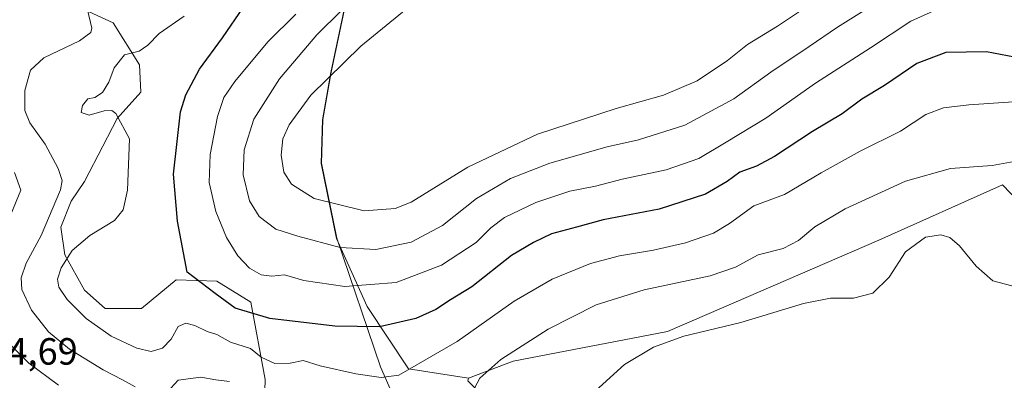
# Model space of a CAD drawing. Units: metres. Extents: x 621820 to 625293, y 4687854 to 4690228.
# Drawn here: x 624568 to 624829, y 4688838 to 4688933 of the extents above; entities that cross this region are included whole.
import ezdxf

# ---------------------------------------------------------------- set-up
doc = ezdxf.new("R2010")
doc.units = ezdxf.units.M
doc.header["$MEASUREMENT"] = 0
doc.linetypes.add('DGN Style 5', pattern=[1.1536117293433497, 0.4944050268614355, -0.6592067024819142])
for name, color, linetype, lineweight in [('Arbolado forestal CxS', 92, 'Continuous', 0), ('Comarca', 135, 'Continuous', 13), ('Comarca CxS', 21, 'Continuous', 0), ('Cultivos herbáceos CxS', 92, 'Continuous', 0), ('Curva de nivel maestra', 30, 'Continuous', 30), ('Curva de nivel normal', 30, 'Continuous', 0), ('Espacio natural protegido', 121, 'Continuous', 13), ('Espacio natural protegido CxS', 121, 'Continuous', 0), ('Matorral CxS', 135, 'Continuous', 0), ('Municipio', 91, 'Continuous', 13), ('Municipio CxS', 4, 'Continuous', 0), ('Rótulo de punto de cota en terreno', 7, 'Continuous', 0), ('Suelo desnudo CxS', 253, 'Continuous', 0), ('Vía pecuaria eje', 92, 'DGN Style 5', 0)]:
    doc.layers.add(name, color=color, linetype=linetype, lineweight=lineweight)
doc.styles.add('Style-Arial', font='txt')

# ---------------------------------------------------------------- blocks, each defined once
blk = doc.blocks.new('*U10')
at = {"layer": 'Comarca CxS', "color": 21, "linetype": 'Continuous', "lineweight": 0, "flags": 128}
blk.add_lwpolyline([(624765.6170000006, 4688609.983019999), (624743.8500000007, 4688658.34602), (624741.9030000002, 4688662.671019999), (624734.9379999993, 4688678.14602), (624706.9460000006, 4688742.00702), (624680.1100000001, 4688803.58802), (624663.6730000012, 4688841.220020001), (624652.0829999994, 4688875.194020001), (624648.0520000006, 4688894.98502), (624648.3799999994, 4688906.544019999), (624650.6080000004, 4688919.00202), (624656.9479999995, 4688949.00702), (624664.527, 4688985.37002), (624669.6930000006, 4689021.97302), (624670.4539999992, 4689049.409019999), (624671.1699999993, 4689086.75102), (624669.013000001, 4689113.53602), (624664.1580000002, 4689146.78502)], dxfattribs=at)

msp = doc.modelspace()

# ---------------------------------------------------------------- linework, layer by layer
at = {"layer": 'Arbolado forestal CxS', "color": 92, "linetype": 'Continuous', "lineweight": 0}
for points in [[(624656.8680999996, 4689054.932499999, 438.3010999999969), (624670.2094999999, 4689042.925100001, 436.729800000001), (624669.6262999997, 4689021.878500001, 427.5213999999978), (624664.4663000006, 4688985.278700001, 420.5108000000037), (624656.8857000005, 4688948.9189, 430.9217999999965), (624650.5453000005, 4688918.9089, 438.9367999999959), (624648.3152999999, 4688906.449100001, 442.0004000000045), (624647.9852999998, 4688894.8891, 442.7299999999959), (624652.0151000004, 4688875.099099999, 437.273000000001), (624660.1135, 4688857.109099999, 429.1128999999929), (624671.0846999995, 4688840.651900001, 421.2692999999999), (624686.9035, 4688838.195499999, 416.9198000000033)], [(624849.9801000003, 4688866.463500001, 410.9415000000009), (624828.0466999998, 4688889.282500001, 414.5124999999971), (624795.3667000001, 4688874.6997, 412.2642000000051), (624739.4918999998, 4688850.5439, 411.3488999999972), (624698.7143000001, 4688842.677100001, 415.4928000000073), (624686.9035, 4688838.195499999, 416.9198000000033), (624671.0846999995, 4688840.651900001, 421.2692999999999), (624660.1135, 4688857.109099999, 429.1128999999929), (624652.0151000004, 4688875.099099999, 437.273000000001), (624647.9852999998, 4688894.8891, 442.7299999999959), (624648.3152999999, 4688906.449100001, 442.0004000000045), (624650.5453000005, 4688918.9089, 438.9367999999959), (624656.8857000005, 4688948.9189, 430.9217999999965)], [(624849.9801000003, 4688866.463500001, 410.9415000000009), (624828.0466999998, 4688889.282500001, 414.5124999999971), (624795.3667000001, 4688874.6997, 412.2642000000051), (624739.4918999998, 4688850.5439, 411.3488999999972), (624698.7143000001, 4688842.677100001, 415.4928000000073), (624686.9035, 4688838.195499999, 416.9198000000033)]]:
    msp.add_polyline3d(points, dxfattribs=at)
at = {"layer": 'Comarca', "color": 135, "linetype": 'Continuous', "lineweight": 13, "flags": 128}
msp.add_lwpolyline([(624652.4360000017, 4689213.880999999), (624652.6700000016, 4689213.273000001), (624654.1560000007, 4689206.061000003), (624657.2180000005, 4689191.199000001), (624664.1580000008, 4689146.785000001), (624669.0130000015, 4689113.536000002), (624671.1699999999, 4689086.751000001), (624670.4539999998, 4689049.409), (624669.6930000011, 4689021.972999998), (624664.5270000006, 4688985.370000001), (624656.948, 4688949.006999998), (624650.6080000009, 4688919.001999999), (624648.38, 4688906.543999998), (624648.0520000012, 4688894.985000002), (624652.083, 4688875.194000003), (624663.6730000017, 4688841.220000001), (624680.1100000007, 4688803.588000001), (624706.9460000012, 4688742.007), (624734.9380000022, 4688678.146000001), (624741.9030000007, 4688662.671), (624743.8500000013, 4688658.346000001), (624765.6170000011, 4688609.983)], dxfattribs=at)
msp.add_lwpolyline([(624652.4360000017, 4689213.880999999), (624652.6700000016, 4689213.273000001), (624654.1560000007, 4689206.061000003), (624657.2180000005, 4689191.199000001), (624664.1580000008, 4689146.785000001), (624669.0130000015, 4689113.536000002), (624671.1699999999, 4689086.751000001), (624670.4539999998, 4689049.409), (624669.6930000011, 4689021.972999998), (624664.5270000006, 4688985.370000001), (624656.948, 4688949.006999998), (624650.6080000009, 4688919.001999999), (624648.38, 4688906.543999998), (624648.0520000012, 4688894.985000002), (624652.083, 4688875.194000003), (624663.6730000017, 4688841.220000001), (624680.1100000007, 4688803.588000001), (624706.9460000012, 4688742.007), (624734.9380000022, 4688678.146000001), (624741.9030000007, 4688662.671), (624743.8500000013, 4688658.346000001), (624765.6170000011, 4688609.983)], dxfattribs=at)
at = {"layer": 'Comarca CxS', "color": 21, "linetype": 'Continuous', "lineweight": 0, "flags": 128}
msp.add_lwpolyline([(624664.1580000002, 4689146.78502), (624669.013000001, 4689113.53602), (624671.1699999993, 4689086.75102), (624670.4539999992, 4689049.409019999), (624669.6930000006, 4689021.97302), (624664.527, 4688985.37002), (624656.9479999995, 4688949.00702), (624650.6080000004, 4688919.00202), (624648.3799999994, 4688906.544019999), (624648.0520000006, 4688894.98502), (624652.0829999994, 4688875.194020001), (624663.6730000012, 4688841.220020001), (624680.1100000001, 4688803.58802), (624706.9460000006, 4688742.00702), (624734.9379999993, 4688678.14602), (624741.9030000002, 4688662.671019999), (624743.8500000007, 4688658.34602), (624765.6170000006, 4688609.983019999)], dxfattribs=at)
at = {"layer": 'Cultivos herbáceos CxS', "color": 92, "linetype": 'Continuous', "lineweight": 0}
for points in [[(624839.2165000001, 4688797.4509, 405.4213000000018), (624819.8006999996, 4688792.970899999, 404.582899999994), (624803.3724999997, 4688773.5551, 402.5430000000051), (624794.4115000004, 4688752.6461, 400.6733999999997), (624786.9433000004, 4688727.257300001, 399.4193999999989), (624774.9952999996, 4688713.815300001, 399.5792999999976), (624764.5417, 4688730.2443, 397.8736999999965), (624779.4767000005, 4688763.101100001, 400.1435999999958), (624788.4379000004, 4688784.0101, 402.7145000000019), (624769.0219000002, 4688786.997099999, 401.8074000000051), (624752.5943, 4688789.984099999, 403.8794999999955), (624740.6464999998, 4688794.4641, 404.911300000007), (624726.5544999996, 4688804.1527, 407.0944000000018), (624726.7253000002, 4688807.737299999, 407.4100000000035), (624707.9172999999, 4688821.843499999, 411.2783000000054), (624697.7295000004, 4688826.545499999, 413.2115000000049), (624686.7583, 4688837.517100001, 416.7005999999965), (624686.9035, 4688838.195499999, 416.9198000000033), (624698.7143000001, 4688842.677100001, 415.4928000000073), (624739.4918999998, 4688850.5439, 411.3488999999972), (624795.3667000001, 4688874.6997, 412.2642000000051), (624828.0466999998, 4688889.282500001, 414.5124999999971), (624849.9801000003, 4688866.463500001, 410.9415000000009)], [(624849.9801000003, 4688866.463500001, 410.9415000000009), (624828.0466999998, 4688889.282500001, 414.5124999999971), (624795.3667000001, 4688874.6997, 412.2642000000051), (624739.4918999998, 4688850.5439, 411.3488999999972), (624698.7143000001, 4688842.677100001, 415.4928000000073), (624686.9035, 4688838.195499999, 416.9198000000033)], [(624686.9035, 4688838.195499999, 416.9198000000033), (624686.7583, 4688837.517100001, 416.7005999999965), (624697.7295000004, 4688826.545499999, 413.2115000000049), (624707.9172999999, 4688821.843499999, 411.2783000000054), (624726.7253000002, 4688807.737299999, 407.4100000000035), (624726.5544999996, 4688804.1527, 407.0944000000018)]]:
    msp.add_polyline3d(points, dxfattribs=at)
at = {"layer": 'Curva de nivel maestra', "color": 30, "linetype": 'Continuous', "lineweight": 30, "elevation": 425, "flags": 128}
msp.add_lwpolyline([(624833.1299999999, 4688922.640100001), (624823.8200000003, 4688924.4001), (624813.1399999997, 4688924.2301), (624805.4400000004, 4688921.350099999), (624796.9100000003, 4688915.530099999), (624790.9100000003, 4688911.920100001), (624785.6699999999, 4688908.0601), (624777.8200000003, 4688903.4001), (624767.79, 4688896.780099999), (624763.0300000003, 4688894.220100001), (624758.6399999997, 4688892.6501), (624755.3300000001, 4688890.120100001), (624749.5999999996, 4688886.780099999), (624737.29, 4688882.8201), (624722.4900000002, 4688880.020099999), (624715.4900000002, 4688878.120100001), (624708.8300000001, 4688876.3201), (624704.0999999996, 4688874.0801), (624698.25, 4688870.5801), (624687.7699999996, 4688862.350099999), (624682.2000000002, 4688858.9101), (624678.2999999998, 4688856.360099999), (624672.9699999997, 4688853.9901), (624663.4000000004, 4688851.790100001), (624651.5800000001, 4688851.920100001), (624634.4500000002, 4688853.960100001), (624625.25, 4688856.7301), (624619.9600000001, 4688860.610099999), (624612.5800000001, 4688866.220100001), (624610.04, 4688879.690099999), (624608.9600000001, 4688892.090100001), (624610.7999999998, 4688908.550100001), (624612.1900000004, 4688913.040100001), (624615.8499999996, 4688919.860099999), (624621.8600000005, 4688928.120100001), (624627.4299999997, 4688936.190099999)], dxfattribs=at)
at = {"layer": 'Curva de nivel normal', "color": 30, "linetype": 'Continuous', "lineweight": 0, "flags": 128}
for points, elevation in [([(624679.5, 4688943.1801), (624658.4900000002, 4688925.920100001), (624645.2300000006, 4688912.920100001), (624639.54, 4688905.1601), (624637.8600000005, 4688901.460100001), (624637.3799999999, 4688897.140100001), (624638.0999999996, 4688892.630100001), (624640.1299999999, 4688889.4801), (624646.0899999999, 4688885.710100001), (624659.3099999997, 4688882.450099999), (624667.5800000001, 4688883.040100001), (624671.75, 4688884.6801), (624686.7599999999, 4688893.9301), (624705.1900000004, 4688902.6801), (624725.9400000004, 4688909.440099999), (624738.4600000001, 4688912.9901), (624747.3899999997, 4688916.710100001), (624755.3600000005, 4688922.090100001), (624760.6900000004, 4688926.350099999), (624768.6100000005, 4688931.200099999), (624782.3799999999, 4688940.4101)], 440), ([(624653.3300000001, 4688935.3201), (624646.8600000005, 4688928.9301), (624636.9800000006, 4688917.3101), (624630.2199999997, 4688906.6601), (624627.5999999996, 4688898.550100001), (624627.4000000004, 4688891.890100001), (624629.0199999996, 4688885.030099999), (624631.5599999997, 4688880.9301), (624635.9900000002, 4688877.5701), (624641.8499999996, 4688875.700099999), (624653.04, 4688872.690099999), (624662.4699999997, 4688872.170100001), (624671.75, 4688874.130100001), (624680.0099999999, 4688878.5001), (624689.0599999997, 4688885.640100001), (624698.0499999998, 4688890.950099999), (624708.4199999999, 4688894.960100001), (624723.5599999997, 4688899.270099999), (624731.8300000001, 4688901.130100001), (624744.1399999997, 4688905.0001), (624757.0899999999, 4688912.0101), (624766.8099999997, 4688919.040100001), (624776.9699999997, 4688925.770099999), (624784.4400000004, 4688930.880100001), (624794.3399999999, 4688937.110099999)], 435), ([(624598.7800000003, 4688835.940099999), (624595.4800000006, 4688837.8201), (624590.3399999999, 4688840.4001), (624581.4600000001, 4688845.840100001), (624575.8899999997, 4688850.4801), (624571.3799999999, 4688856.200099999), (624568.8799999999, 4688861.600099999), (624568.6399999997, 4688864.7401), (624570, 4688868.600099999), (624573.9600000001, 4688875.890100001), (624579.0899999999, 4688887.9801), (624579.5300000003, 4688890.450099999), (624578.4800000006, 4688893.610099999), (624575.0300000003, 4688900.0001), (624571, 4688905.630100001), (624569.6399999997, 4688908.9101), (624569.6100000005, 4688914.220100001), (624571.1299999999, 4688919.540100001), (624574.6799999997, 4688922.8301), (624584.0899999999, 4688927.3201), (624587.1200000001, 4688929.4801), (624587.4000000004, 4688930.670100001), (624586.25, 4688935.5001)], 415), ([(624831.0099999999, 4688911.1801), (624819.1500000004, 4688910.370100001), (624812.4800000006, 4688909.5801), (624807.8200000003, 4688907.860099999), (624801.1500000004, 4688903.4801), (624790.4800000006, 4688898.200099999), (624780.1500000004, 4688892.4301), (624770.4900000002, 4688886.6801), (624762.3200000003, 4688883.7601), (624755.8799999999, 4688879.0601), (624751.7000000002, 4688876.530099999), (624744.2599999999, 4688873.970100001), (624735.8300000001, 4688872.030099999), (624726.8300000001, 4688870.5701), (624719.1799999997, 4688868.4801), (624709.0300000003, 4688864.350099999), (624699.0099999999, 4688858.550100001), (624683.9500000002, 4688847.920100001), (624668.4900000002, 4688839.040100001), (624663.8300000001, 4688838.390100001), (624657.1699999999, 4688839.360099999), (624647.7000000002, 4688841.5001), (624643.2400000002, 4688842.860099999), (624639.8099999997, 4688842.190099999), (624635.7400000002, 4688842.120100001), (624632.0800000001, 4688843.790100001), (624629.3399999999, 4688846.0601), (624623.9800000006, 4688847.690099999), (624620.3700000001, 4688849.720100001), (624617.8600000005, 4688850.5701), (624614.6100000005, 4688852.100099999), (624612.2000000002, 4688852.720100001), (624610.2199999997, 4688851.860099999), (624608.3700000001, 4688848.550100001), (624606.0199999996, 4688846.1501), (624603.04, 4688845.280099999), (624599.2999999998, 4688846.120100001), (624592.4299999997, 4688849.3201), (624585.8600000005, 4688853.940099999), (624580.7999999998, 4688859.020099999), (624578.6600000003, 4688862.2601), (624578.29, 4688864.370100001), (624579.2300000006, 4688867.3301), (624582.1299999999, 4688871.9301), (624586.8600000005, 4688875.940099999), (624593.3499999996, 4688879.8201), (624595.6699999999, 4688882.6501), (624596.7999999998, 4688887.890100001), (624597.3499999996, 4688901.4001), (624593.7400000002, 4688908.120100001), (624592.6799999997, 4688908.9101), (624590.6299999999, 4688908.840100001), (624586.6500000004, 4688907.6601), (624584.5800000001, 4688908.360099999), (624584.8899999997, 4688910.2501), (624586.2699999996, 4688912.020099999), (624588.1699999999, 4688912.370100001), (624590.1399999997, 4688913.620100001), (624591.8499999996, 4688916.4001), (624593.29, 4688920.210100001), (624596.0300000003, 4688923.5701), (624599.8700000001, 4688924.610099999), (624602.2000000002, 4688926.190099999), (624605.1699999999, 4688929.2601), (624611.7800000003, 4688933.850099999)], 420), ([(624641.2699999996, 4688934.360099999), (624633.8600000005, 4688927.0001), (624625.2000000002, 4688916.550100001), (624622.2100000001, 4688912.3301), (624620.5800000001, 4688907.3301), (624618.5999999996, 4688897.3301), (624618.3700000001, 4688889.850099999), (624620.1200000001, 4688882.200099999), (624622.9800000006, 4688875.4001), (624625.9800000006, 4688870.5001), (624629.0300000003, 4688867.300100001), (624632.0899999999, 4688865.540100001), (624634.9699999997, 4688865.1801), (624638.2699999996, 4688865.540100001), (624643.3600000005, 4688864.050100001), (624654.2400000002, 4688862.390100001), (624667.7699999996, 4688863.4801), (624679.8300000001, 4688868.0701), (624688.9400000004, 4688874.020099999), (624692.7999999998, 4688877.940099999), (624696.4000000004, 4688880.6601), (624704.7400000002, 4688884.610099999), (624713.6799999997, 4688887.640100001), (624720.4900000002, 4688888.940099999), (624727.5800000001, 4688890.800100001), (624739.1600000003, 4688893.2601), (624747.8399999999, 4688896.210100001), (624755.0700000003, 4688900.5101), (624765.5300000003, 4688906.880100001), (624778.6600000003, 4688916.140100001), (624793.1500000004, 4688925.440099999), (624803.8200000003, 4688932.470100001), (624811.4800000006, 4688935.960100001)], 430), ([(624833.0800000001, 4688895.8301), (624825.3399999999, 4688894.4101), (624814.3200000003, 4688893.5801), (624802.4500000002, 4688890.270099999), (624786.4800000006, 4688882.970100001), (624778.4600000001, 4688878.220100001), (624774.1399999997, 4688874.5601), (624770.0599999997, 4688872.420100001), (624763.5, 4688870.800100001), (624757.5, 4688867.5001), (624750.79, 4688865.270099999), (624733.3799999999, 4688861.540100001), (624720.6900000004, 4688857.630100001), (624707.9500000002, 4688851.130100001), (624695.5099999999, 4688843.120100001), (624689.8799999999, 4688838.220100001), (624687.8899999997, 4688834.420100001)], 415), ([(624566.9600000001, 4688892.520099999), (624568.5700000003, 4688887.9001), (624565.9199999999, 4688881.4001)], 410), ([(624720.5300000003, 4688834.850099999), (624728.1600000003, 4688841.8301), (624735.8300000001, 4688846.4001), (624743.8499999996, 4688849.340100001), (624758.9299999997, 4688852.960100001), (624775.5099999999, 4688857.9801), (624782.6299999999, 4688859.380100001), (624788.7100000001, 4688859.370100001), (624793.8300000001, 4688860.700099999), (624798.1200000001, 4688864.9001), (624802.4600000001, 4688871.5801), (624807.7300000006, 4688875.4801), (624811.7999999998, 4688876.090100001), (624814.1500000004, 4688875.4101), (624816.6699999999, 4688873.130100001), (624821.1299999999, 4688867.8201), (624825.4900000002, 4688863.890100001), (624830.5300000003, 4688862.600099999)], 410), ([(624565.2300000006, 4688847.620100001), (624570.6900000004, 4688842.220100001), (624578.5499999998, 4688836.360099999)], 410), ([(624623.7300000006, 4688837.3301), (624620.0999999996, 4688837.800100001), (624616.1699999999, 4688838.470100001), (624610.1699999999, 4688837.700099999), (624608.2800000003, 4688835.550100001)], 415)]:
    msp.add_lwpolyline(points, dxfattribs=dict(at, elevation=elevation))
at = {"layer": 'Espacio natural protegido', "color": 121, "linetype": 'Continuous', "lineweight": 13, "flags": 128}
msp.add_lwpolyline([(624652.4360000017, 4689213.880999999), (624652.6700000016, 4689213.273000001), (624654.1560000007, 4689206.061000003), (624657.2180000005, 4689191.199000001), (624664.1580000008, 4689146.785000001), (624669.0130000015, 4689113.536000002), (624671.1699999999, 4689086.751000001), (624670.4539999998, 4689049.409), (624669.6930000011, 4689021.972999998), (624664.5270000006, 4688985.370000001), (624656.948, 4688949.006999998), (624650.6080000009, 4688919.001999999), (624648.38, 4688906.543999998), (624648.0520000012, 4688894.985000002), (624652.083, 4688875.194000003), (624663.6730000017, 4688841.220000001), (624680.1100000007, 4688803.588000001), (624706.9460000012, 4688742.007), (624734.9380000022, 4688678.146000001), (624741.9030000007, 4688662.671), (624743.8500000013, 4688658.346000001), (624765.6170000011, 4688609.983)], dxfattribs=at)
at = {"layer": 'Espacio natural protegido CxS', "color": 121, "linetype": 'Continuous', "lineweight": 0, "flags": 128}
msp.add_lwpolyline([(624664.1580000002, 4689146.78502), (624669.013000001, 4689113.53602), (624671.1699999993, 4689086.75102), (624670.4539999992, 4689049.409019999), (624669.6930000006, 4689021.97302), (624664.527, 4688985.37002), (624656.9479999995, 4688949.00702), (624650.6080000004, 4688919.00202), (624648.3799999994, 4688906.544019999), (624648.0520000006, 4688894.98502), (624652.0829999994, 4688875.194020001), (624663.6730000012, 4688841.220020001), (624680.1100000001, 4688803.58802), (624706.9460000006, 4688742.00702), (624734.9379999993, 4688678.14602), (624741.9030000002, 4688662.671019999), (624743.8500000007, 4688658.34602), (624765.6170000006, 4688609.983019999)], dxfattribs=at)
at = {"layer": 'Matorral CxS', "color": 135, "linetype": 'Continuous', "lineweight": 0}
for points in [[(624656.8680999996, 4689054.932499999, 438.3010999999969), (624670.2094999999, 4689042.925100001, 436.729800000001), (624669.6262999997, 4689021.878500001, 427.5213999999978), (624664.4663000006, 4688985.278700001, 420.5108000000037), (624656.8857000005, 4688948.9189, 430.9217999999965), (624650.5453000005, 4688918.9089, 438.9367999999959), (624648.3152999999, 4688906.449100001, 442.0004000000045), (624647.9852999998, 4688894.8891, 442.7299999999959), (624652.0151000004, 4688875.099099999, 437.273000000001), (624660.1135, 4688857.109099999, 429.1128999999929), (624671.0846999995, 4688840.651900001, 421.2692999999999), (624686.9035, 4688838.195499999, 416.9198000000033)], [(624656.8857000005, 4688948.9189, 430.9217999999965), (624650.5453000005, 4688918.9089, 438.9367999999959), (624648.3152999999, 4688906.449100001, 442.0004000000045), (624647.9852999998, 4688894.8891, 442.7299999999959), (624652.0151000004, 4688875.099099999, 437.273000000001), (624660.1135, 4688857.109099999, 429.1128999999929), (624671.0846999995, 4688840.651900001, 421.2692999999999), (624686.9035, 4688838.195499999, 416.9198000000033), (624686.7583, 4688837.517100001, 416.7005999999965)], [(624632.5484999996, 4688817.399499999, 408.3815999999933), (624633.1782999998, 4688837.8925, 418.8702999999951), (624629.3701, 4688858.3191, 427.8932999999961), (624620.3685, 4688863.858899999, 427.4014000000025), (624609.6359000001, 4688864.2049, 424.4505999999965), (624600.5242999997, 4688856.649900001, 424.1382000000012), (624590.9175000006, 4688856.649900001, 423.2249000000011), (624585.4005000005, 4688861.4353, 422.4331999999995), (624580.2072999999, 4688870.783100001, 419.0142000000051), (624579.1688999999, 4688878.0537, 416.2312999999995), (624581.9386999998, 4688884.9781, 416.0148999999947), (624585.4008999999, 4688890.171700001, 417.0828000000038), (624590.2481000006, 4688899.519300001, 418.9885000000068), (624594.0565, 4688906.789899999, 420.415399999998), (624600.2883000001, 4688913.7141, 421.9216000000015), (624599.9423000002, 4688920.9847, 420.4841000000015), (624593.0182999996, 4688932.0637, 416.454700000002), (624584.5129000006, 4688935.950300001, 413.821299999996)], [(624584.5129000006, 4688935.950300001, 413.821299999996), (624593.0182999996, 4688932.0637, 416.454700000002), (624599.9423000002, 4688920.9847, 420.4841000000015), (624600.2883000001, 4688913.7141, 421.9216000000015), (624594.0565, 4688906.789899999, 420.415399999998), (624590.2481000006, 4688899.519300001, 418.9885000000068), (624585.4008999999, 4688890.171700001, 417.0828000000038), (624581.9386999998, 4688884.9781, 416.0148999999947), (624579.1688999999, 4688878.0537, 416.2312999999995), (624580.2072999999, 4688870.783100001, 419.0142000000051), (624585.4005000005, 4688861.4353, 422.4331999999995), (624590.9175000006, 4688856.649900001, 423.2249000000011), (624600.5242999997, 4688856.649900001, 424.1382000000012), (624609.6359000001, 4688864.2049, 424.4505999999965), (624620.3685, 4688863.858899999, 427.4014000000025), (624629.3701, 4688858.3191, 427.8932999999961), (624633.1782999998, 4688837.8925, 418.8702999999951), (624632.5484999996, 4688817.399499999, 408.3815999999933)], [(624686.9035, 4688838.195499999, 416.9198000000033), (624686.7583, 4688837.517100001, 416.7005999999965), (624697.7295000004, 4688826.545499999, 413.2115000000049), (624707.9172999999, 4688821.843499999, 411.2783000000054), (624726.7253000002, 4688807.737299999, 407.4100000000035), (624726.5544999996, 4688804.1527, 407.0944000000018)]]:
    msp.add_polyline3d(points, dxfattribs=at)
at = {"layer": 'Municipio', "color": 91, "linetype": 'Continuous', "lineweight": 13, "flags": 128}
msp.add_lwpolyline([(624652.4360000017, 4689213.880999999), (624652.6700000016, 4689213.273000001), (624654.1560000007, 4689206.061000003), (624657.2180000005, 4689191.199000001), (624664.1580000008, 4689146.785000001), (624669.0130000015, 4689113.536000002), (624671.1699999999, 4689086.751000001), (624670.4539999998, 4689049.409), (624669.6930000011, 4689021.972999998), (624664.5270000006, 4688985.370000001), (624656.948, 4688949.006999998), (624650.6080000009, 4688919.001999999), (624648.38, 4688906.543999998), (624648.0520000012, 4688894.985000002), (624652.083, 4688875.194000003), (624663.6730000017, 4688841.220000001), (624680.1100000007, 4688803.588000001), (624706.9460000012, 4688742.007), (624734.9380000022, 4688678.146000001), (624741.9030000007, 4688662.671), (624743.8500000013, 4688658.346000001), (624765.6170000011, 4688609.983)], dxfattribs=at)
msp.add_lwpolyline([(624652.4360000017, 4689213.880999999), (624652.6700000016, 4689213.273000001), (624654.1560000007, 4689206.061000003), (624657.2180000005, 4689191.199000001), (624664.1580000008, 4689146.785000001), (624669.0130000015, 4689113.536000002), (624671.1699999999, 4689086.751000001), (624670.4539999998, 4689049.409), (624669.6930000011, 4689021.972999998), (624664.5270000006, 4688985.370000001), (624656.948, 4688949.006999998), (624650.6080000009, 4688919.001999999), (624648.38, 4688906.543999998), (624648.0520000012, 4688894.985000002), (624652.083, 4688875.194000003), (624663.6730000017, 4688841.220000001), (624680.1100000007, 4688803.588000001), (624706.9460000012, 4688742.007), (624734.9380000022, 4688678.146000001), (624741.9030000007, 4688662.671), (624743.8500000013, 4688658.346000001), (624765.6170000011, 4688609.983)], dxfattribs=at)
at = {"layer": 'Municipio CxS', "color": 4, "linetype": 'Continuous', "lineweight": 0, "flags": 128}
for points in [[(624664.1580000002, 4689146.78502), (624669.013000001, 4689113.53602), (624671.1699999993, 4689086.75102), (624670.4539999992, 4689049.409019999), (624669.6930000006, 4689021.97302), (624664.527, 4688985.37002), (624656.9479999995, 4688949.00702), (624650.6080000004, 4688919.00202), (624648.3799999994, 4688906.544019999), (624648.0520000006, 4688894.98502), (624652.0829999994, 4688875.194020001), (624663.6730000012, 4688841.220020001), (624680.1100000001, 4688803.58802), (624706.9460000006, 4688742.00702), (624734.9379999993, 4688678.14602), (624741.9030000002, 4688662.671019999), (624743.8500000007, 4688658.34602), (624765.6170000006, 4688609.983019999)], [(624765.6170000006, 4688609.983019999), (624743.8500000007, 4688658.34602), (624741.9030000002, 4688662.671019999), (624734.9379999993, 4688678.14602), (624706.9460000006, 4688742.00702), (624680.1100000001, 4688803.58802), (624663.6730000012, 4688841.220020001), (624652.0829999994, 4688875.194020001), (624648.0520000006, 4688894.98502), (624648.3799999994, 4688906.544019999), (624650.6080000004, 4688919.00202), (624656.9479999995, 4688949.00702), (624664.527, 4688985.37002), (624669.6930000006, 4689021.97302), (624670.4539999992, 4689049.409019999), (624671.1699999993, 4689086.75102), (624669.013000001, 4689113.53602), (624664.1580000002, 4689146.78502)]]:
    msp.add_lwpolyline(points, dxfattribs=at)
at = {"layer": 'Suelo desnudo CxS', "color": 253, "linetype": 'Continuous', "lineweight": 0}
msp.add_polyline3d([(624584.5129000006, 4688935.950300001, 413.821299999996), (624593.0182999996, 4688932.0637, 416.454700000002), (624599.9423000002, 4688920.9847, 420.4841000000015), (624600.2883000001, 4688913.7141, 421.9216000000015), (624594.0565, 4688906.789899999, 420.415399999998), (624590.2481000006, 4688899.519300001, 418.9885000000068), (624585.4008999999, 4688890.171700001, 417.0828000000038), (624581.9386999998, 4688884.9781, 416.0148999999947), (624579.1688999999, 4688878.0537, 416.2312999999995), (624580.2072999999, 4688870.783100001, 419.0142000000051), (624585.4005000005, 4688861.4353, 422.4331999999995), (624590.9175000006, 4688856.649900001, 423.2249000000011), (624600.5242999997, 4688856.649900001, 424.1382000000012), (624609.6359000001, 4688864.2049, 424.4505999999965), (624620.3685, 4688863.858899999, 427.4014000000025), (624629.3701, 4688858.3191, 427.8932999999961), (624633.1782999998, 4688837.8925, 418.8702999999951), (624632.5484999996, 4688817.399499999, 408.3815999999933)], dxfattribs=at)
msp.add_polyline3d([(624584.5129000006, 4688935.950300001, 413.821299999996), (624593.0182999996, 4688932.0637, 416.454700000002), (624599.9423000002, 4688920.9847, 420.4841000000015), (624600.2883000001, 4688913.7141, 421.9216000000015), (624594.0565, 4688906.789899999, 420.415399999998), (624590.2481000006, 4688899.519300001, 418.9885000000068), (624585.4008999999, 4688890.171700001, 417.0828000000038), (624581.9386999998, 4688884.9781, 416.0148999999947), (624579.1688999999, 4688878.0537, 416.2312999999995), (624580.2072999999, 4688870.783100001, 419.0142000000051), (624585.4005000005, 4688861.4353, 422.4331999999995), (624590.9175000006, 4688856.649900001, 423.2249000000011), (624600.5242999997, 4688856.649900001, 424.1382000000012), (624609.6359000001, 4688864.2049, 424.4505999999965), (624620.3685, 4688863.858899999, 427.4014000000025), (624629.3701, 4688858.3191, 427.8932999999961), (624633.1782999998, 4688837.8925, 418.8702999999951), (624632.5484999996, 4688817.399499999, 408.3815999999933)], dxfattribs=at)
at = {"layer": 'Vía pecuaria eje', "color": 92, "linetype": 'DGN Style 5', "lineweight": 0, "extrusion": (-0.4251040239023012, 0.3715528825103127, 0.8253696289301838), "elevation": 1477073.062796114, "flags": 128}
msp.add_lwpolyline([(-3941765.829858946, -2158606.90412813), (-3941484.343566547, -2158611.358312125), (-3941024.552539678, -2158641.178567415)], dxfattribs=at)

# ---------------------------------------------------------------- block references
at = {"layer": 'Comarca CxS', "color": 21, "linetype": 'Continuous', "lineweight": 0}
msp.add_blockref('*U10', (0, 0), dxfattribs=at)

# ---------------------------------------------------------------- texts
at = {"layer": 'Rótulo de punto de cota en terreno', "color": 7, "linetype": 'Continuous', "lineweight": 0, "style": 'Style-Arial'}
msp.add_text('404,69', height=7.000000000000002, dxfattribs=at).set_placement((624554.4778000005, 4688841.787799999))

doc.saveas('drawing.dxf')
